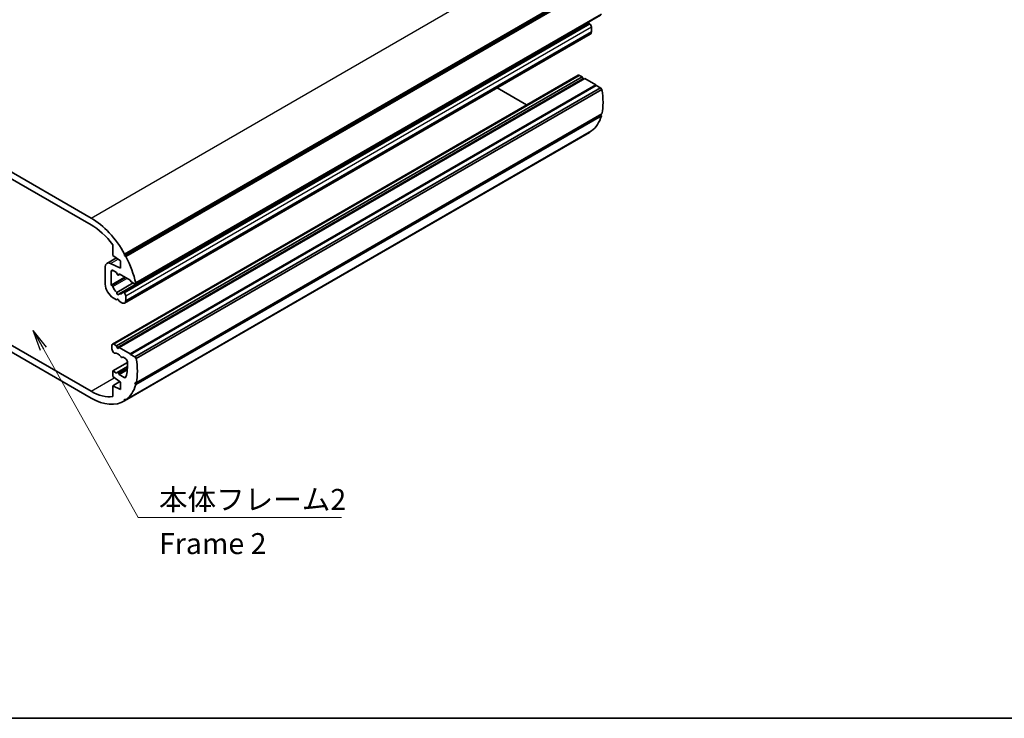
# Model space of a CAD drawing. Units: millimetres. Extents: x 0 to 2767, y 0 to 562.
# Drawn here: x 132 to 309, y 0 to 125 of the extents above; entities that cross this region are included whole.
import ezdxf

# ---------------------------------------------------------------- set-up
doc = ezdxf.new("R2010")
doc.units = ezdxf.units.MM
doc.header["$LTSCALE"] = 1.5
for name, color, linetype, lineweight in [('Border (ISO)', 7, 'Continuous', 35), ('Symbol (ISO)', 7, 'Continuous', 18), ('Visible (ISO)', 7, 'Continuous', 35), ('Visible Narrow (ISO)', 7, 'Continuous', 25)]:
    doc.layers.add(name, color=color, linetype=linetype, lineweight=lineweight)
doc.styles.add('Note Text (TK)', font='MS PGothic.ttf')
doc.dimstyles.new('Default - Method 1b (TK)$7', dxfattribs={"dimscale": 1.5, "dimtxt": 2.5, "dimasz": 2.5, "dimexe": 1, "dimexo": 1.5, "dimgap": 1, "dimtad": 1, "dimrnd": 1e-08, "dimdsep": 46, "dimtxsty": 'Note Text (TK)', "dimblk": 'OPEN', "dimcen": 0.09, "dimdle": 5, "dimclrd": 100, "dimclre": 100, "dimclrt": 7, "dimadec": 1, "dimazin": 1, "dimtfac": 1, "dimtmove": 0, "dimatfit": 3, "dimldrblk": 'OPEN', "dimfxl": 1, "dimtolj": 1, "dimlwd": -1, "dimlwe": -1, "dimarcsym": 0})

# ---------------------------------------------------------------- blocks, each defined once
blk = doc.blocks.new('図面枠 tk図枠')
at = {"layer": 'Border (ISO)'}
blk.add_line((14.5, 8), (405.5, 8), dxfattribs=at)
blk = doc.blocks.new('_Open')
at = {"color": 0, "linetype": 'ByBlock', "lineweight": -2}
for p, q in [((-1, 0.167), (0, 0)), ((-1, -0.167), (0, 0)), ((0, 0), (-1, 0))]:
    blk.add_line(p, q, dxfattribs=at)

msp = doc.modelspace()

# ---------------------------------------------------------------- linework, layer by layer
at = {"layer": 'Visible (ISO)'}
for p, q in [((150.903, 82.8845), (234.3416, 131.0578)), ((150.9144, 83.1632), (234.353, 131.3365)), ((151.1501, 82.7286), (234.5887, 130.9019)), ((152.7712, 77.8075), (236.2098, 125.9808)), ((152.8973, 77.9805), (236.3359, 126.1538)), ((149.9123, 76.0561), (233.3509, 124.2294)), ((150.6147, 76.3585), (234.0533, 124.5318)), ((234.2922, 124.4044), (234.1899, 124.4952)), ((234.5543, 123.0175), (234.5543, 123.8588)), ((150.9086, 74.3864), (234.3472, 122.5597)), ((148.7444, 67.0306), (232.183, 115.2039)), ((149.454, 66.7404), (232.8926, 114.9137)), ((232.8926, 114.9137), (232.433, 115.1791)), ((233.0176, 114.5915), (232.8926, 114.9137)), ((144.8932, 89.6228), (103.881, 113.3012)), ((149.949, 66.4547), (233.3876, 114.628)), ((151.9227, 65.3151), (235.3613, 113.4884)), ((151.9934, 65.1927), (235.432, 113.366)), ((152.7712, 64.7436), (236.2098, 112.9169)), ((222.9527, 109.8748), (217.6645, 112.9279)), ((235.3613, 113.4884), (233.3876, 114.628)), ((235.432, 113.366), (235.3613, 113.4884)), ((236.2098, 112.9169), (235.432, 113.366)), ((236.4226, 112.6484), (236.2098, 112.9169)), ((103.881, 112.0764), (144.8932, 88.398)), ((152.984, 64.4751), (236.4226, 112.6484)), ((152.8973, 59.771), (236.3359, 107.9443)), ((152.984, 60.1123), (236.4226, 108.2856)), ((236.3359, 107.9443), (236.2421, 108.1814)), ((150.7682, 56.7892), (234.2068, 104.9625)), ((150.9144, 56.8779), (234.353, 105.0512)), ((151.1501, 57.0404), (234.5887, 105.2137)), ((234.353, 105.0512), (234.352, 105.0771)), ((148.7822, 84.8458), (148.7822, 82.9275)), ((148.7822, 82.9275), (150.1965, 81.9477)), ((150.903, 82.8845), (150.9144, 83.1632)), ((144.8932, 58.5959), (103.881, 82.2743)), ((147.7494, 81.4933), (149.4419, 82.4705)), ((150.1965, 80.6413), (148.3939, 81.4739)), ((150.1965, 81.9477), (150.1965, 80.6413)), ((151.1501, 82.7286), (150.903, 82.8845)), ((103.881, 81.0495), (144.8932, 57.3711)), ((147.4387, 80.8066), (147.4387, 77.7836)), ((148.4994, 77.5749), (148.4994, 80.0289)), ((148.8529, 80.233), (149.454, 79.886)), ((149.454, 79.886), (149.579, 79.5638)), ((149.8015, 79.4016), (150.0473, 79.5435)), ((149.824, 79.4224), (149.949, 79.6003)), ((149.949, 79.6003), (151.9227, 78.4607)), ((148.4994, 77.5749), (150.9782, 79.006)), ((149.4907, 76.2995), (152.4369, 78.0005)), ((151.9227, 78.4607), (152.0641, 78.2158)), ((152.0641, 78.2158), (152.7712, 77.8075)), ((152.7712, 77.8075), (152.8973, 77.9805)), ((148.6517, 77.5341), (148.4994, 77.5749)), ((150.8536, 76.2311), (150.7513, 76.3219)), ((148.8529, 75.3341), (149.4893, 74.9666)), ((149.4893, 74.9666), (149.7147, 75.0968)), ((149.4893, 74.9666), (149.579, 75.0942)), ((149.824, 74.9528), (149.9136, 74.7217)), ((149.9136, 74.7217), (150.4086, 74.4359)), ((151.1157, 74.8442), (151.1157, 75.6855)), ((148.6408, 66.8017), (148.6408, 66.1951)), ((148.7444, 65.8466), (148.933, 65.52)), ((149.454, 66.7404), (148.9944, 67.0058)), ((149.579, 66.4182), (149.454, 66.7404)), ((149.949, 66.4547), (149.824, 66.2768)), ((151.9227, 65.3151), (149.949, 66.4547)), ((151.9934, 65.1927), (151.9227, 65.3151)), ((148.7822, 62.2293), (151.4164, 63.7501)), ((150.47, 64.6326), (150.5439, 64.6753)), ((150.6439, 64.6654), (151.0576, 64.4266)), ((152.7712, 64.7436), (151.9934, 65.1927)), ((152.984, 64.4751), (152.7712, 64.7436)), ((149.4893, 61.821), (148.7822, 62.2293)), ((148.7822, 62.2293), (148.7822, 61.2087)), ((149.579, 61.9486), (149.4893, 61.821)), ((149.6015, 61.9694), (151.4324, 63.0265)), ((149.9136, 61.5761), (149.824, 61.8072)), ((149.9136, 61.5761), (151.3994, 62.4339)), ((148.7822, 61.2087), (150.1965, 60.2289)), ((148.7822, 59.5757), (150.0679, 60.3179)), ((150.8118, 61.0575), (149.9136, 61.5761)), ((150.1965, 60.2289), (150.1965, 58.9225)), ((152.7712, 60.0896), (152.984, 60.1123)), ((152.8973, 59.771), (152.7712, 60.0896)), ((150.1965, 58.9225), (148.7822, 59.5757)), ((148.7822, 59.5757), (148.7822, 57.6574)), ((150.9144, 56.8779), (150.903, 57.1699)), ((150.903, 57.1699), (151.1501, 57.0404))]:
    msp.add_line(p, q, dxfattribs=at)
for centre, major_axis, start_param, end_param in [((233.1401, 124.3239), (-0.15, 0.2598), 1.91021031, 2.24485348), ((233.1401, 125.4261), (-0.675, 1.1691), 2.57887652, 2.71878191), ((234.1533, 124.3586), (-0.1, 0.1732), 5.23598776, 6.28318531), ((234.2007, 124.0629), (-0.25, 0.433), 3.92699082, 5.23598776), ((233.8472, 123.4257), (0.5, -0.866), 0, 0.78539816), ((232.433, 114.7708), (-0.25, 0.433), 5.49778714, 6.28318531), ((233.1401, 114.6025), (-0.1, 0.1732), 1.30899694, 2.1040604), ((228.3318, 115.1383), (-5.875, 10.1758), 3.69761159, 4.15637004), ((228.3318, 115.1383), (5.875, -10.1758), 0.06732675, 0.513906), ((228.3318, 115.1383), (5.875, -10.1758), 0, 0.0252138), ((144.8932, 80.0289), (-5.875, 10.1758), 4.68717518, 5.49778714), ((144.8932, 80.0289), (5.125, -8.8768), 1.78980912, 2.35619449), ((148.4994, 80.1943), (-0.75, 1.299), 5.5974558, 7.06858347), ((144.8932, 80.0289), (-5.875, 10.1758), 4.19848299, 4.64506223), ((148.8529, 79.8248), (-0.25, 0.433), 5.49778714, 7.06858347), ((149.7015, 79.5748), (0.1, -0.1732), 4.45058959, 6.54498469), ((148.8529, 76.9671), (1, -1.7321), 3.92699082, 5.49778714), ((148.6883, 77.3553), (-0.1, 0.1732), 4.31818322, 5.75958653), ((149.7015, 77.2528), (-0.675, 1.1691), 1.17659057, 2.13351246), ((149.7015, 76.1506), (0.15, -0.2598), 3.8156498, 7.17992448), ((149.7015, 77.2528), (0.675, -1.1691), 5.72046917, 6.67739107), ((150.7147, 76.1853), (-0.1, 0.1732), 5.23598776, 6.67739107), ((150.7621, 75.8896), (-0.25, 0.433), 3.92699082, 5.23598776), ((149.7015, 74.9418), (-0.1, 0.1732), 4.45058959, 6.54498469), ((150.4086, 75.2524), (0.5, -0.866), 5.49778714, 7.06858347), ((148.9944, 66.5975), (-0.25, 0.433), 5.49778714, 7.06858347), ((148.9944, 65.991), (0.25, -0.433), 3.92699082, 4.71238898), ((149.033, 65.5777), (0.1, -0.1732), 4.71238898, 6.15379229), ((149.7015, 64.1889), (-0.675, 1.1691), 4.841782, 6.15379229), ((149.7015, 66.4292), (0.1, -0.1732), 4.45058959, 6.54498469), ((150.37, 64.8058), (0.1, -0.1732), 4.841782, 6.28318531), ((150.6439, 64.5021), (-0.1, 0.1732), 5.49778714, 6.28318531), ((151.0576, 64.0183), (0.25, -0.433), 0.87121775, 2.35619449), ((144.8932, 66.965), (4.625, -8.0107), 0.48967827, 0.87121775), ((144.8932, 66.965), (-5.875, 10.1758), 3.69761159, 4.15637004), ((149.7015, 61.7962), (-0.1, 0.1732), 4.45058959, 6.54498469), ((150.8118, 61.4658), (0.25, -0.433), 5.49778714, 6.77286358), ((144.8932, 66.965), (5.125, -8.8768), 5.49778714, 6.06417251), ((144.8932, 66.965), (5.875, -10.1758), 0.06732675, 0.513906), ((144.8932, 66.965), (5.875, -10.1758), 5.49778714, 6.30839911)]:
    msp.add_ellipse(centre, major_axis=major_axis, ratio=0.57735027, start_param=start_param, end_param=end_param, dxfattribs=at)
at = {"layer": 'Visible Narrow (ISO)'}
for p, q in [((144.8932, 89.6228), (228.3318, 137.7961)), ((150.7513, 76.3219), (234.1899, 124.4952)), ((150.8536, 76.2311), (234.2922, 124.4044)), ((151.1157, 75.6855), (234.5543, 123.8588)), ((151.1157, 74.8442), (234.5543, 123.0175)), ((148.9944, 67.0058), (232.433, 115.1791)), ((149.579, 66.4182), (233.0176, 114.5915)), ((148.3939, 81.4739), (149.7501, 82.2569)), ((148.4994, 80.0289), (148.8529, 80.233)), ((149.824, 79.4224), (150.0405, 79.5474)), ((148.6517, 77.5341), (151.0896, 78.9417)), ((148.819, 77.342), (151.3397, 78.7973)), ((149.579, 75.0942), (149.6308, 75.1241)), ((149.824, 61.8072), (151.4214, 62.7295)), ((144.8932, 58.5959), (149.0715, 61.0083)), ((150.8118, 61.0575), (151.1865, 61.2739))]:
    msp.add_line(p, q, dxfattribs=at)

# ---------------------------------------------------------------- block references
at = {"xscale": 1.5, "yscale": 1.5, "zscale": 1.5}
msp.add_blockref('図面枠 tk図枠', (-21.75, -12), dxfattribs=at)

# ---------------------------------------------------------------- texts
at = {"layer": 'Symbol (ISO)', "color": 7, "insert": (157.079, 41.084), "char_height": 3.75, "width": 34.210528, "attachment_point": 1, "line_spacing_factor": 1.265217, "style": 'Note Text (TK)'}
msp.add_mtext('\\fＭＳ Ｐゴシック|b0|i0;本体フレーム2\\P\\fＭＳ Ｐゴシック|b0|i0;Frame 2', dxfattribs=at)

# ---------------------------------------------------------------- leaders
at = {"layer": 'Symbol (ISO)', "color": 100, "annotation_type": 0, "has_hookline": 1, "hookline_direction": 0, "text_width": 32.706}
msp.add_leader([(134.5371, 69.4438), (153.329, 35.9895), (157.079, 35.9895)], dimstyle='Default - Method 1b (TK)$7', override={"dimgap": 0, "dimtad": 1}, dxfattribs=at)

doc.saveas('drawing.dxf')
